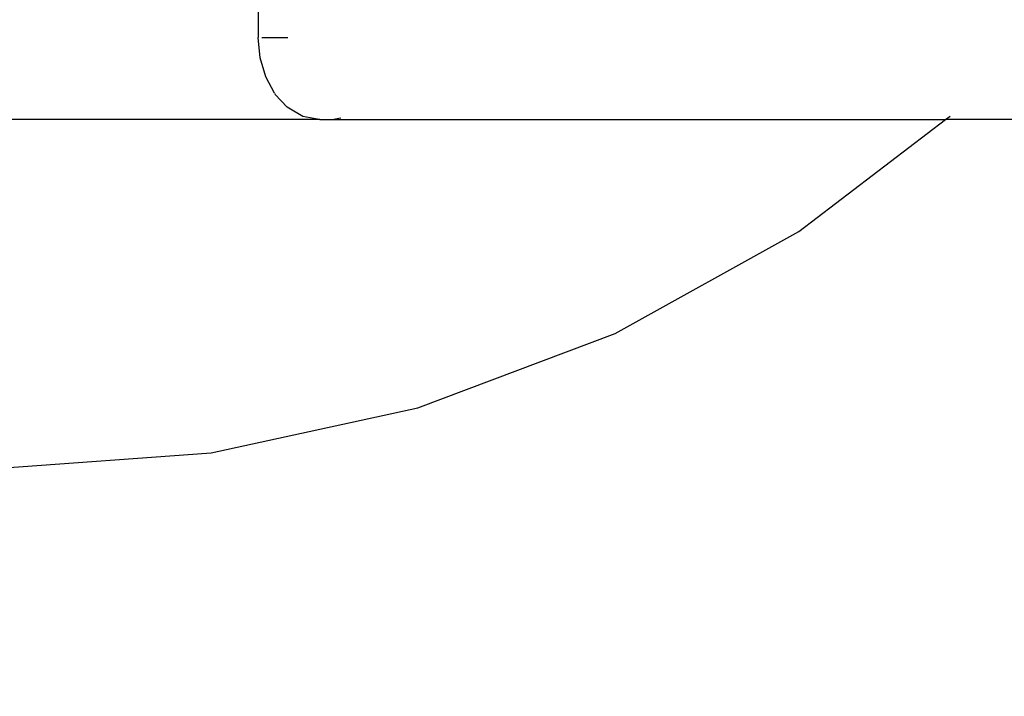
# Model space of a CAD drawing. Units: millimetres. Extents: x 27630 to 36051, y -5896 to 1017.
# Drawn here: x 31641 to 31881, y -4536 to -4371 of the extents above; entities that cross this region are included whole.
import ezdxf

# ---------------------------------------------------------------- set-up
doc = ezdxf.new("R2010")
doc.units = ezdxf.units.MM
doc.layers.add('Strefa bezpieczna', color=8, linetype='Continuous')
doc.dimstyles.get("Standard").update_dxf_attribs({"dimtxt": 180, "dimasz": 200, "dimexe": 0.18, "dimexo": 0.0625, "dimgap": 200, "dimtad": 0, "dimtih": 1, "dimtoh": 1, "dimlfac": 0.001, "dimzin": 0, "dimdsep": 46, "dimtxsty": 'Standard', "dimcen": 0.09, "dimse1": 1, "dimse2": 1, "dimadec": 0, "dimazin": 0, "dimtfac": 1, "dimtdec": 4, "dimtofl": 0, "dimtmove": 0, "dimatfit": 3, "dimfxl": 1, "dimtolj": 1, "dimtzin": 0, "dimarcsym": 0})

# ---------------------------------------------------------------- blocks, each defined once
blk = doc.blocks.new('*D104')
at = {"layer": 'Defpoints', "color": 0}
for p in [(31230.37, -390.5), (27868.26, -5895.5), (32170.37, -5895.5)]:
    blk.add_point(p, dxfattribs=at)
at = {"layer": 'Strefa bezpieczna', "color": 0, "lineweight": -2}
for p, q in [((27868.26, -590.5), (27868.26, -2853)), ((27868.26, -5695.5), (27868.26, -3433))]:
    blk.add_line(p, q, dxfattribs=at)
at = {"layer": 'Strefa bezpieczna', "color": 0}
for points in [[(27901.59, -590.5), (27834.93, -590.5), (27868.26, -390.5)], [(27834.93, -5695.5), (27901.59, -5695.5), (27868.26, -5895.5)]]:
    blk.add_solid(points, dxfattribs=at)
at = {"layer": 'Strefa bezpieczna', "color": 0, "insert": (27868.26, -3143), "char_height": 180, "attachment_point": 5}
blk.add_mtext('\\A1;5.51', dxfattribs=at)
blk = doc.blocks.new('*D105')
at = {"layer": 'Defpoints', "color": 0}
for p in [(32019.01, -1843.76), (29064.89, -4530.5), (33305.98, -4530.5)]:
    blk.add_point(p, dxfattribs=at)
at = {"layer": 'Strefa bezpieczna', "color": 0, "lineweight": -2}
for p, q in [((29064.89, -2043.76), (29064.89, -2853)), ((29064.89, -4330.5), (29064.89, -3433))]:
    blk.add_line(p, q, dxfattribs=at)
at = {"layer": 'Strefa bezpieczna', "color": 0}
for points in [[(29098.22, -2043.76), (29031.56, -2043.76), (29064.89, -1843.76)], [(29031.56, -4330.5), (29098.22, -4330.5), (29064.89, -4530.5)]]:
    blk.add_solid(points, dxfattribs=at)
at = {"layer": 'Strefa bezpieczna', "color": 0, "insert": (29064.89, -3143), "char_height": 180, "attachment_point": 5}
blk.add_mtext('\\A1;2.69', dxfattribs=at)

msp = doc.modelspace()

# ---------------------------------------------------------------- linework, layer by layer
for p, q in [((31698.937, -4340.559), (31698.937, -4375.444)), ((31699.403, -4380.449), (31698.937, -4375.444)), ((31699.816, -4375.502), (31706.18, -4375.502)), ((31700.754, -4385.058), (31699.403, -4380.449)), ((31702.901, -4389.017), (31700.754, -4385.058)), ((31702.901, -4389.017), (31703.1, -4389.357)), ((31705.97, -4392.471), (31703.1, -4389.357)), ((31706.375, -4392.733), (31705.97, -4392.471)), ((31709.768, -4394.72), (31706.375, -4392.733)), ((31713.958, -4395.502), (31405.474, -4395.502)), ((31713.414, -4395.399), (31709.768, -4394.72)), ((31713.414, -4395.399), (31713.958, -4395.502)), ((31713.958, -4395.502), (31716.787, -4395.502)), ((31716.787, -4395.502), (31717.331, -4395.399)), ((31716.787, -4395.502), (31866.432, -4395.502)), ((31717.331, -4395.399), (31718.617, -4395.161)), ((31718.617, -4395.161), (31719.104, -4395.069)), ((31830.734, -4422.82), (31866.432, -4395.502)), ((31866.432, -4395.502), (31867.58, -4394.623)), ((32201.155, -4395.502), (31866.432, -4395.502)), ((31785.967, -4447.628), (31830.734, -4422.82)), ((31737.858, -4465.754), (31785.967, -4447.628)), ((31687.479, -4476.794), (31737.858, -4465.754)), ((31635.953, -4480.502), (31687.479, -4476.794))]:
    msp.add_line(p, q)

# ---------------------------------------------------------------- dimensions: what is measured, and where the dimension line sits
at = {"layer": 'Strefa bezpieczna'}
for base, p1, p2, picture, middle in [((27868.25945845, -5895.501522058), (31230.37225635, -390.501522058), (32170.372256351, -5895.501522058), '*D104', (27868.25945845, -3143.001522058)), ((29064.889, -4530.502), (32019.013, -1843.757), (33305.979, -4530.502), '*D105', (29064.889, -3143.002))]:
    dim = msp.add_linear_dim(base=base, p1=p1, p2=p2, angle=90, dimstyle='Standard', dxfattribs=at)
    dim.commit()
    dim.dimension.update_dxf_attribs({"geometry": picture, "text_midpoint": middle, "dimtype": 160})

doc.saveas('drawing.dxf')
